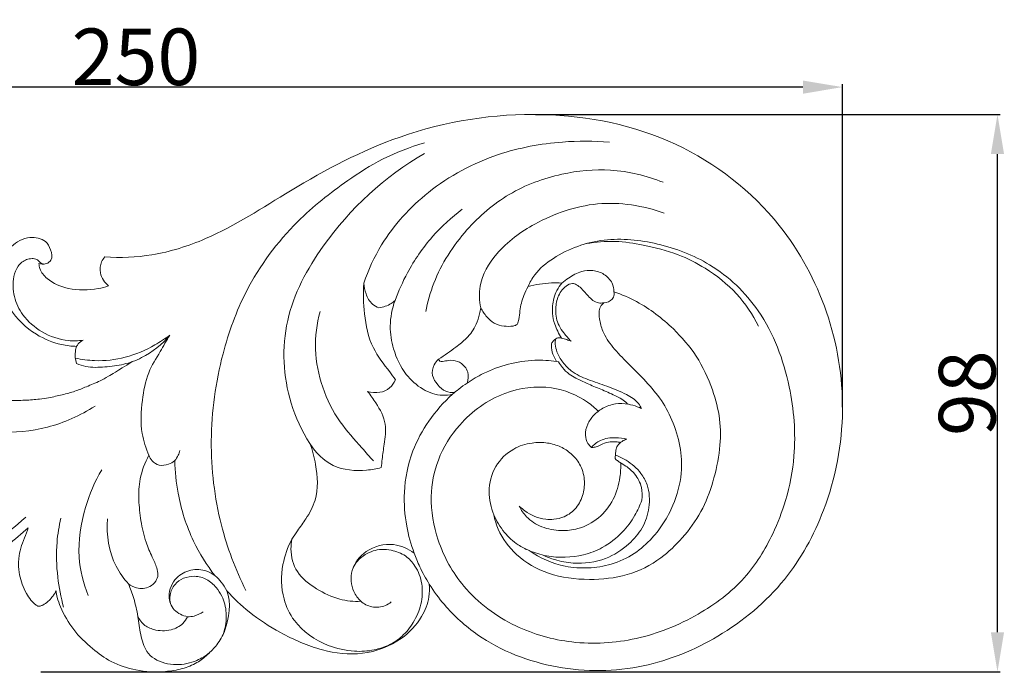
# Model space of a CAD drawing. Units: millimetres. Extents: x 0 to 1341, y 29 to 1186.
# Drawn here: x 501 to 675, y 430 to 545 of the extents above; entities that cross this region are included whole.
import ezdxf

# ---------------------------------------------------------------- set-up
doc = ezdxf.new("R2010")
doc.units = ezdxf.units.MM
doc.layers.get('0').update_dxf_attribs({"lineweight": 5})
doc.styles.add('Arial', font='arial.ttf')
doc.dimstyles.new('Default', dxfattribs={"dimtxt": 10, "dimasz": 7, "dimexe": 0.5, "dimexo": 0.5, "dimgap": 0.25, "dimtad": 1, "dimtoh": 1, "dimdec": 0, "dimzin": 1, "dimdsep": 46, "dimtxsty": 'Arial', "dimcen": 0.5, "dimazin": 0, "dimtfac": 1, "dimtdec": 4, "dimtix": 1, "dimtmove": 1, "dimatfit": 3, "dimfxl": 1, "dimtolj": 1, "dimtzin": 1, "dimarcsym": 0})

# ---------------------------------------------------------------- blocks, each defined once
blk = doc.blocks.new('*D8')
at = {"color": 0, "lineweight": -2, "transparency": 16777216}
for p, q in [((397.06, 470.61), (397.06, 533.92)), ((646.56, 476.87), (646.56, 533.92)), ((639.56, 533.42), (404.06, 533.42))]:
    blk.add_line(p, q, dxfattribs=at)
at = {"color": 0, "transparency": 16777216}
for points in [[(404.06, 534.58), (404.06, 532.25), (397.06, 533.42)], [(639.56, 534.58), (639.56, 532.25), (646.56, 533.42)]]:
    blk.add_solid(points, dxfattribs=at)
at = {"layer": 'Defpoints', "color": 0, "transparency": 16777216}
for p in [(397.06, 533.42), (646.56, 476.37), (397.06, 470.11)]:
    blk.add_point(p, dxfattribs=at)
at = {"color": 0, "transparency": 16777216, "insert": (521.81, 538.77), "char_height": 10, "attachment_point": 5, "style": 'Arial'}
blk.add_mtext('\\A1;250', dxfattribs=at)
blk = doc.blocks.new('*D10')
at = {"color": 0, "lineweight": -2, "transparency": 16777216}
for p, q in [((592.37, 528.59), (674.42, 528.59)), ((673.92, 437.09), (673.92, 521.59)), ((505, 430.09), (674.42, 430.09))]:
    blk.add_line(p, q, dxfattribs=at)
at = {"color": 0, "transparency": 16777216}
for points in [[(672.76, 521.59), (675.09, 521.59), (673.92, 528.59)], [(672.76, 437.09), (675.09, 437.09), (673.92, 430.09)]]:
    blk.add_solid(points, dxfattribs=at)
at = {"layer": 'Defpoints', "color": 0, "transparency": 16777216}
for p in [(591.87, 528.59), (673.92, 528.59), (504.5, 430.09)]:
    blk.add_point(p, dxfattribs=at)
at = {"color": 0, "transparency": 16777216, "insert": (668.57, 479.34), "char_height": 10, "attachment_point": 5, "rotation": 90, "style": 'Arial'}
blk.add_mtext('\\A1;98', dxfattribs=at)
blk = doc.blocks.new('N-120L_250_98')
blk.add_line((596.09, 484.92), (596.44, 484.87))
for points, knots in [([(573.61, 445.58), (574.41, 444.32), (576.86, 440.97), (583.76, 434.75), (596.04, 429.99), (611.25, 430.18), (625.3, 435.96), (636.74, 445.47), (644.45, 459.61), (647.62, 476.19), (644.66, 493.95), (635.28, 511.34), (617.59, 525.14), (593.16, 530.09), (569.23, 526.25), (550.17, 516.12), (536.62, 507.09), (525.21, 503.47), (519.07, 503.23), (516.3, 503.4)], [0, 0, 0, 0, 4.473024, 12.390572, 27.537497, 42.776944, 56.944324, 72.395918, 86.406937, 104.390503, 121.912646, 139.280558, 162.539843, 186.589976, 212.133239, 233.654613, 250.90886, 260.79536, 269.142952, 269.142952, 269.142952, 269.142952]), ([(541.21, 444.49), (539.38, 448.17), (536.15, 456.76), (534.47, 471.1), (536.41, 485.2), (541.26, 498.65), (549.06, 509.16), (557.97, 516.21), (565.44, 521.01), (570.2, 522.82), (572.73, 523.55)], [0, 0, 0, 0, 7.420384, 16.455268, 25.811291, 32.913132, 42.119556, 48.993955, 53.346782, 58.101583, 58.101583, 58.101583, 58.101583]), ([(562.03, 498.76), (562.84, 501.11), (565.63, 507.2), (573.41, 515.75), (584.82, 521.86), (596.04, 523.93), (602.67, 523.91), (605.42, 523.67)], [0, 0, 0, 0, 4.492936, 11.991737, 20.442817, 27.375879, 32.356196, 32.356196, 32.356196, 32.356196]), ([(552.51, 470.46), (551.12, 472.67), (547.91, 479.51), (547.29, 492.52), (555.95, 508.57), (565.74, 517.65), (572.75, 521.68)], [0, 0, 0, 0, 4.724435, 13.525925, 22.301672, 36.891766, 36.891766, 36.891766, 36.891766]), ([(572.97, 493.74), (573.3, 495.46), (574.78, 500.72), (579.59, 508.18), (587.47, 515), (596.5, 518.32), (605.92, 519.23), (611.94, 517.79), (614.88, 516.61)], [0, 0, 0, 0, 3.169986, 9.830855, 15.702241, 21.681124, 26.877776, 32.595072, 32.595072, 32.595072, 32.595072]), ([(582.68, 494.4), (582.43, 495.65), (582.22, 499.19), (585.67, 504.87), (592.89, 510.13), (603.29, 513.76), (611.36, 512.49), (615.1, 511.16)], [0, 0, 0, 0, 2.313211, 6.194409, 11.337915, 18.309092, 25.473124, 25.473124, 25.473124, 25.473124]), ([(567.56, 495.72), (568.17, 497.39), (569.97, 501.4), (573.82, 507.02), (577.53, 510.41), (579.43, 511.83)], [0, 0, 0, 0, 3.216434, 7.911851, 12.206649, 12.206649, 12.206649, 12.206649]), ([(504.68, 502.25), (504.86, 502.2), (505.3, 502.13), (506.09, 502.16), (507.19, 502.96), (506.85, 504.72), (505.77, 506.6), (502.72, 507.17), (499.29, 505.36), (496.98, 500.38), (499, 494.09), (503.55, 489.75), (507.95, 487.93), (510.44, 487.63), (511.33, 487.61)], [0, 0, 0, 0, 0.558534, 1.322389, 2.341356, 4.176302, 5.90608, 8.710279, 12.344106, 16.870788, 23.932295, 30.465449, 35.274148, 37.943453, 37.943453, 37.943453, 37.943453]), ([(603.44, 476.14), (602.85, 476.72), (600.48, 478.73), (594.79, 481), (586.21, 479.82), (579.1, 474.69), (574.89, 467.9), (573.51, 460.68), (574.88, 452.75), (579.61, 444.18), (588.24, 437.79), (599.07, 434.73), (610.42, 435.42), (620.9, 439.65), (629.44, 446.03), (634.02, 453.53), (636.85, 460.85), (638.54, 469.63), (637.61, 481.29), (633.03, 493.67), (624.02, 502.33), (614.14, 506.05), (604.38, 507.1), (596.78, 504.39), (592.48, 500.9), (591.36, 498.91), (591.04, 498.19)], [0, 0, 0, 0, 1.495032, 5.592952, 10.594498, 16.447858, 20.817586, 24.755543, 29.461777, 35.088466, 42.038888, 48.231533, 55.068356, 62.126429, 68.376413, 73.9449, 77.740156, 82.553772, 89.959095, 98.672673, 105.798109, 111.766667, 117.451605, 123.156597, 125.809775, 127.233801, 127.233801, 127.233801, 127.233801]), ([(631.74, 491.18), (630.71, 493.23), (628.05, 497.18), (622.93, 501.26), (617.29, 504.13), (611.85, 505.46), (606.4, 506.36), (602.99, 506.07), (601.3, 505.76)], [0, 0, 0, 0, 4.151952, 8.457444, 11.67851, 15.502975, 18.503122, 21.604353, 21.604353, 21.604353, 21.604353]), ([(512.47, 488.71), (511.62, 488.59), (509.1, 488.5), (505.19, 489.86), (501.83, 492.77), (500.12, 496.34), (500.01, 499.45), (500.83, 501.84), (502.19, 502.95), (503.41, 503.16), (504.26, 503.07), (504.7, 502.62), (505.07, 502.25), (505.4, 502.17), (505.58, 502.15)], [0, 0, 0, 0, 1.545607, 4.510911, 7.220777, 9.357548, 11.487294, 12.685478, 13.820684, 14.416381, 14.924308, 15.259924, 15.526522, 15.850569, 15.850569, 15.850569, 15.850569]), ([(516.3, 503.4), (516.08, 503.15), (515.52, 502.31), (515.28, 500.28), (516.28, 498.87), (516.98, 498.29)], [0, 0, 0, 0, 0.997519, 2.981016, 5.703103, 5.703103, 5.703103, 5.703103]), ([(516.98, 498.29), (516.37, 498.09), (514.07, 497.53), (510.2, 497.46), (506.52, 498.96), (504.87, 500.91), (504.7, 501.94), (504.68, 502.25)], [0, 0, 0, 0, 1.914044, 7.113739, 11.308831, 13.455856, 14.377004, 14.377004, 14.377004, 14.377004]), ([(606.21, 497.25), (606.2, 497.77), (605.95, 499.02), (604.54, 500.46), (602.54, 501.16), (600.27, 500.91), (598.47, 499.93), (597.39, 499.11), (597.02, 498.79)], [0, 0, 0, 0, 0.939248, 2.20842, 3.447364, 4.637062, 6.21176, 7.086047, 7.086047, 7.086047, 7.086047]), ([(562.03, 498.76), (561.89, 496.98), (562.05, 493.11), (563.14, 487.46), (565.98, 484.03), (567.29, 482.15), (567.63, 481.67)], [0, 0, 0, 0, 5.369076, 11.589394, 16.720791, 18.475647, 18.475647, 18.475647, 18.475647]), ([(564.71, 494.43), (564.3, 494.58), (563.25, 495.14), (562.38, 496.8), (562.07, 498.12), (562.03, 498.76)], [0, 0, 0, 0, 1.31585, 3.447071, 5.364297, 5.364297, 5.364297, 5.364297]), ([(585, 457.85), (585.17, 456.97), (585.97, 454.33), (589.01, 450.3), (594.76, 446.98), (601.68, 446.18), (608.61, 446.88), (614.28, 449.7), (618.47, 453.8), (621.79, 458.28), (623.83, 463.72), (625, 469.23), (625.11, 474.8), (623.59, 480.37), (621.04, 485.94), (616.43, 491.27), (611.42, 495.13), (607.59, 496.78), (606.21, 497.25)], [0, 0, 0, 0, 2.673249, 8.178323, 14.689807, 22.001613, 28.735086, 35.379178, 40.533442, 46.228829, 51.907852, 57.793387, 63.064719, 68.370835, 74.951714, 81.240219, 89.326677, 93.687573, 93.687573, 93.687573, 93.687573]), ([(591.04, 498.19), (590.75, 497.67), (590.12, 496.3), (589.56, 494.32), (589.54, 492.58), (589.26, 491.81), (589.15, 491.53)], [0, 0, 0, 0, 1.787059, 4.525586, 6.076293, 6.956749, 6.956749, 6.956749, 6.956749]), ([(597.02, 498.79), (596.4, 498.83), (594.39, 498.85), (592.38, 498.55), (591.04, 498.19)], [0, 0, 0, 0, 1.870953, 6.032647, 6.032647, 6.032647, 6.032647]), ([(596.92, 489.07), (596.7, 489.46), (596.27, 490.28), (595.63, 491.7), (595.33, 493.24), (595.35, 494.78), (595.55, 496.16), (596.1, 497.54), (596.68, 498.39), (597.02, 498.79)], [0, 0, 0, 0, 1.345655, 2.750824, 4.668376, 5.990096, 7.328863, 8.828776, 10.398194, 10.398194, 10.398194, 10.398194]), ([(604.42, 495.32), (604.12, 495.26), (603.03, 495.19), (601.67, 496.4), (600.65, 497.71), (599.71, 498.5), (598.72, 498.84), (597.31, 498.08), (596.16, 496.38), (595.79, 493.85), (596.19, 491.58), (597.43, 489.86), (598.18, 488.96), (598.63, 488.5)], [0, 0, 0, 0, 0.561624, 1.888939, 2.988705, 3.61504, 4.076375, 4.790919, 6.263581, 7.657855, 9.329236, 10.273794, 11.44406, 11.44406, 11.44406, 11.44406]), ([(606.21, 497.25), (606.25, 497.08), (606.27, 496.62), (605.84, 495.66), (604.96, 495.35), (604.42, 495.32)], [0, 0, 0, 0, 0.526224, 1.356177, 2.964492, 2.964492, 2.964492, 2.964492]), ([(567.56, 495.72), (567.35, 495.52), (566.52, 494.87), (565.47, 494.52), (564.71, 494.43)], [0, 0, 0, 0, 0.862881, 3.159969, 3.159969, 3.159969, 3.159969]), ([(577.71, 479.16), (577.13, 479.02), (575.32, 478.8), (572.27, 479.91), (569.08, 482.76), (567.19, 486.8), (566.46, 491.36), (567.03, 494.27), (567.56, 495.72)], [0, 0, 0, 0, 1.765641, 5.391187, 9.32651, 14.353411, 18.396414, 23.005034, 23.005034, 23.005034, 23.005034]), ([(563.74, 467.37), (563.05, 468.13), (561.07, 470.4), (557.48, 474.33), (554.5, 480.28), (553.14, 487.04), (553.73, 491.61), (554.32, 493.77)], [0, 0, 0, 0, 1.839476, 5.453903, 9.574285, 13.699537, 17.745823, 17.745823, 17.745823, 17.745823]), ([(582.68, 494.4), (582.63, 494.04), (582.42, 493.07), (581.86, 491.13), (580.39, 489.08), (577.97, 487.21), (576.31, 486.02), (575.25, 485.36)], [0, 0, 0, 0, 1.068999, 2.989625, 6.008926, 8.415543, 12.139882, 12.139882, 12.139882, 12.139882]), ([(589.15, 491.53), (589.09, 491.48), (588.87, 491.3), (588.06, 491.12), (586.74, 491.13), (585.02, 491.55), (583.68, 492.85), (582.97, 493.84), (582.68, 494.4)], [0, 0, 0, 0, 0.238763, 0.845479, 2.418803, 4.215908, 5.969899, 7.856694, 7.856694, 7.856694, 7.856694]), ([(604.42, 495.32), (604.24, 495.18), (603.84, 494.78), (603.53, 493.76), (603.63, 492.2), (604.27, 489.93), (606.03, 487.25), (608.69, 484.61), (611.58, 481.75), (614.42, 478.55), (616.63, 474.55), (618.03, 470.03), (618.32, 464.82), (617.07, 460.16), (615.09, 456.4), (612.84, 453.47), (609.82, 450.8), (605.91, 448.96), (601.69, 448.32), (596.62, 448.64), (593.15, 450.2), (591.24, 451.52)], [0, 0, 0, 0, 0.693455, 1.657644, 3.07521, 5.315923, 8.645724, 12.543077, 16.551866, 20.846722, 25.320314, 30.101547, 34.921157, 40.751373, 44.276172, 47.610931, 51.769612, 56.254542, 60.379524, 64.440193, 71.390691, 71.390691, 71.390691, 71.390691]), ([(527.79, 489.61), (526.95, 488.97), (524.49, 487.35), (520.08, 485.42), (515.17, 484.89), (512.23, 485.29), (511.11, 485.54)], [0, 0, 0, 0, 1.897252, 5.31532, 8.57933, 10.64672, 10.64672, 10.64672, 10.64672]), ([(511.33, 487.61), (511.41, 487.76), (511.71, 488.21), (512.15, 488.55), (512.47, 488.71)], [0, 0, 0, 0, 0.3241386, 0.9699592, 0.9699592, 0.9699592, 0.9699592]), ([(521.17, 484.91), (521.74, 485.11), (524.24, 486.18), (526.43, 487.97), (527.79, 489.61)], [0, 0, 0, 0, 1.076189, 4.912548, 4.912548, 4.912548, 4.912548]), ([(524.09, 468.36), (523.55, 469.59), (522.53, 472.78), (522.8, 477.8), (523.71, 482.83), (525.98, 486.43), (527.21, 488.64), (527.79, 489.61)], [0, 0, 0, 0, 2.423156, 5.960355, 8.973981, 11.540146, 13.568104, 13.568104, 13.568104, 13.568104]), ([(595.2, 488.11), (595.24, 488.2), (595.39, 488.46), (595.7, 488.78), (596.21, 489.13), (596.66, 489.13), (596.92, 489.07)], [0, 0, 0, 0, 0.276604, 0.893281, 1.316594, 2.12305, 2.12305, 2.12305, 2.12305]), ([(611.06, 476.61), (610.92, 476.92), (610.32, 478.01), (608.1, 479.33), (605.06, 480.6), (601.68, 481.66), (598.9, 482.93), (597.1, 484.75), (596.16, 486.4), (595.81, 487.84), (595.85, 488.61), (595.9, 488.91)], [0, 0, 0, 0, 0.624217, 2.209102, 4.476831, 6.613709, 8.607671, 9.895763, 11.168629, 11.994811, 12.545578, 12.545578, 12.545578, 12.545578]), ([(598.63, 488.5), (598.39, 488.61), (597.83, 488.83), (597.25, 489), (596.92, 489.07)], [0, 0, 0, 0, 0.48427, 1.086089, 1.086089, 1.086089, 1.086089]), ([(511.33, 487.61), (511.23, 487.33), (510.99, 486.34), (511.1, 485.28), (511.31, 484.58)], [0, 0, 0, 0, 0.866648, 3.04875, 3.04875, 3.04875, 3.04875]), ([(596.09, 484.92), (595.89, 485.22), (595.47, 486), (595.15, 487.1), (595.17, 487.87), (595.2, 488.11)], [0, 0, 0, 0, 1.081425, 2.629474, 3.369544, 3.369544, 3.369544, 3.369544]), ([(575.25, 485.36), (574.93, 485.08), (574.26, 484.23), (573.94, 482.41), (575.04, 480.79), (576.37, 479.56), (577.55, 479.42), (578.08, 479.45)], [0, 0, 0, 0, 0.775169, 1.910017, 3.055329, 4.149006, 5.089767, 5.089767, 5.089767, 5.089767]), ([(575.25, 485.36), (575.28, 485.23), (575.43, 484.92), (576.18, 484.94), (577.14, 485.21), (578.64, 485.09), (579.83, 484.21), (580.61, 482.83), (580.51, 481.73), (580.29, 481.13)], [0, 0, 0, 0, 0.409552, 0.887345, 1.990961, 3.540457, 5.149801, 6.238001, 8.166394, 8.166394, 8.166394, 8.166394]), ([(580.29, 481.13), (581.2, 481.76), (583.51, 483.12), (587.52, 484.62), (591.94, 485.28), (594.81, 485.11), (596.09, 484.92)], [0, 0, 0, 0, 3.315603, 8.039959, 12.735844, 16.627581, 16.627581, 16.627581, 16.627581]), ([(521.17, 484.91), (518.28, 483.1), (516.83, 482.22), (515.14, 481.32), (513.2, 480.54), (511.01, 479.63), (508.76, 479.03), (506.68, 478.57), (504.48, 478.24), (502.58, 478.1), (500.64, 478.03), (499.16, 478.06), (497.78, 478.2), (496.53, 478.39), (495.35, 478.65), (494.37, 478.9), (493.63, 479.18), (492.97, 479.42), (492.33, 479.59), (491.76, 479.7), (491.33, 479.74), (491.05, 479.76), (490.85, 479.74), (490.65, 479.63), (490.36, 479.47), (490.03, 479.16), (489.78, 478.69), (489.65, 478.11), (489.63, 477.3), (489.78, 476.48), (490.16, 475.72), (490.45, 475.17), (490.79, 474.71), (491.09, 474.4), (491.19, 474.16), (491.22, 474.08)], [33.445605, 33.445605, 33.445605, 33.445605, 34.240164, 35.042583, 36.471047, 37.650723, 38.916412, 40.274767, 41.146326, 42.558477, 43.401138, 44.343997, 44.977858, 45.683121, 46.41594, 46.955237, 47.342956, 47.704133, 48.109472, 48.415473, 48.659255, 48.818114, 48.877513, 48.983984, 49.195163, 49.411454, 49.710586, 50.028703, 50.359162, 50.990461, 51.343686, 51.712822, 51.983844, 52.264184, 52.401739, 52.401739, 52.401739, 52.401739]), ([(511.31, 484.58), (511.84, 484.35), (513.47, 483.8), (516.34, 483.95), (519.09, 484.26), (520.68, 484.73), (521.17, 484.91)], [0, 0, 0, 0, 1.727215, 5.097285, 8.473155, 10.051886, 10.051886, 10.051886, 10.051886]), ([(596.44, 484.87), (596.64, 484.51), (597.18, 483.72), (598.19, 482.7), (599.74, 481.88), (601.59, 480.97), (603.92, 480.03), (605.88, 479.17), (607.37, 478.42), (608.17, 477.97), (608.51, 477.52), (608.59, 477.4)], [0, 0, 0, 0, 0.744113, 1.728394, 2.553489, 3.888665, 5.450056, 7.091112, 7.736129, 8.460763, 8.725575, 8.725575, 8.725575, 8.725575]), ([(567.63, 481.67), (567.39, 481.14), (566.66, 480.09), (564.8, 479.31), (563.4, 479.42), (562.72, 479.62)], [0, 0, 0, 0, 1.751165, 3.64326, 5.794408, 5.794408, 5.794408, 5.794408]), ([(580.29, 481.13), (579.78, 480.79), (578.89, 480.16), (578.06, 479.47), (577.71, 479.16)], [0, 0, 0, 0, 1.106743, 1.954973, 1.954973, 1.954973, 1.954973]), ([(562.72, 479.62), (563.26, 478.99), (564.51, 477.2), (566.2, 474.09), (565.67, 470.58), (565.31, 468.06), (565.17, 466.68), (565.13, 466.18)], [0, 0, 0, 0, 2.487999, 6.586761, 10.119251, 12.776646, 14.267323, 14.267323, 14.267323, 14.267323]), ([(570.95, 451.09), (570.36, 452.63), (569.38, 456.16), (568.93, 462.32), (570.23, 468.79), (573.41, 474.63), (576.14, 477.74), (577.71, 479.16)], [0, 0, 0, 0, 4.9374, 10.908046, 18.348525, 24.318679, 30.649868, 30.649868, 30.649868, 30.649868]), ([(514.59, 477.03), (511.99, 475.4), (506.35, 472.84), (498.81, 472.2), (493.58, 472.73), (491.68, 473.65), (491.21, 474.02)], [0, 0, 0, 0, 5.531967, 10.899493, 13.682427, 14.764989, 14.764989, 14.764989, 14.764989]), ([(602.24, 469.76), (602, 469.95), (601.42, 470.56), (601.05, 472.06), (601.44, 473.88), (602.6, 475.51), (604.27, 476.82), (606.42, 477.58), (608.54, 477.48), (610.07, 477.07), (610.82, 476.73), (611.06, 476.61)], [0, 0, 0, 0, 0.553785, 1.476773, 2.662404, 3.823686, 5.028151, 6.446562, 7.823611, 8.797709, 9.294991, 9.294991, 9.294991, 9.294991]), ([(608.49, 471.21), (607.85, 471.38), (606.28, 471.57), (603.95, 471.3), (602.68, 470.26), (602.24, 469.76)], [0, 0, 0, 0, 1.19984, 2.84482, 4.048297, 4.048297, 4.048297, 4.048297]), ([(611.12, 460.44), (611.23, 461.17), (611.22, 462.86), (610.1, 465.01), (608.56, 466.34), (607.38, 467.01), (606.76, 467.44), (606.38, 467.74), (606.42, 468.18), (606.51, 468.65), (606.51, 469.33), (606.84, 470.15), (607.55, 470.84), (608.19, 471.13), (608.49, 471.21)], [0, 0, 0, 0, 1.341562, 2.954065, 4.208082, 4.984973, 5.38255, 5.595339, 5.787289, 6.11554, 6.496968, 6.987629, 7.67224, 8.232769, 8.232769, 8.232769, 8.232769]), ([(552.51, 470.46), (552.98, 469.25), (553.83, 465.99), (554.08, 461.16), (552.09, 457.39), (550.46, 455.26), (549.67, 454.04), (549.34, 453.53)], [0, 0, 0, 0, 3.87002, 10.134252, 13.804394, 16.372106, 18.180178, 18.180178, 18.180178, 18.180178]), ([(565.13, 466.18), (564.28, 465.96), (561.47, 465.51), (556.43, 465.84), (553.52, 468.86), (552.51, 470.46)], [0, 0, 0, 0, 2.618374, 8.580256, 14.259345, 14.259345, 14.259345, 14.259345]), ([(585, 457.85), (584.46, 459.13), (583.84, 462.07), (584.95, 466.52), (588.07, 469.58), (591.51, 470.65), (594.4, 470.68), (596.78, 469.96), (598.75, 468.68), (600.37, 466.76), (601.12, 464.2), (600.89, 461.46), (599.72, 458.99), (597.69, 457.47), (595.74, 457), (593.3, 456.99), (591.14, 457.94), (589.81, 459.08), (589.5, 459.38)], [0, 0, 0, 0, 2.511315, 5.281196, 7.939663, 9.989462, 11.643783, 13.08865, 14.401826, 15.84029, 17.540326, 19.069738, 20.737354, 22.321306, 23.453573, 24.295822, 26.70084, 27.4668, 27.4668, 27.4668, 27.4668]), ([(602.24, 469.76), (602.28, 469.74), (602.43, 469.69), (602.84, 469.82), (603.36, 469.93), (604.15, 470.38), (605.19, 470.75), (606.39, 470.77), (607.11, 470.69), (607.39, 470.64)], [0, 0, 0, 0, 0.07894, 0.276408, 0.735928, 1.051101, 1.90491, 2.689755, 3.206015, 3.206015, 3.206015, 3.206015]), ([(525.7, 447.24), (525.66, 447.65), (525.49, 448.76), (524.54, 450.6), (523.4, 453.32), (522.64, 456.74), (522.24, 460.49), (522.4, 464.47), (523.38, 467.06), (524.09, 468.36)], [0, 0, 0, 0, 1.243702, 3.318422, 6.162196, 10.059629, 13.75143, 17.432242, 21.878923, 21.878923, 21.878923, 21.878923]), ([(524.09, 468.36), (524.22, 468.01), (524.66, 467.25), (525.93, 466.45), (527.47, 466.65), (528.33, 467.14), (528.65, 467.42)], [0, 0, 0, 0, 1.126023, 2.577369, 4.211431, 5.496931, 5.496931, 5.496931, 5.496931]), ([(528.65, 467.42), (528.89, 467.71), (529.27, 468.28), (529.49, 468.92), (529.56, 469.2)], [0, 0, 0, 0, 0.678908, 1.21317, 1.21317, 1.21317, 1.21317]), ([(606.46, 468.41), (607.12, 468.17), (608.8, 467.33), (610.85, 465.59), (612.47, 462.67), (612.62, 459.17), (611.41, 455.45), (608.67, 452.3), (604.59, 449.65), (599.8, 449.04), (596.08, 449.73), (594.36, 450.4), (593.7, 450.72)], [0, 0, 0, 0, 1.272303, 3.373593, 4.745826, 7.189904, 9.459254, 11.676527, 14.592184, 18.053215, 20.05936, 21.377614, 21.377614, 21.377614, 21.377614]), ([(528.65, 467.42), (528.7, 465.49), (529.2, 460.6), (531.45, 453.56), (534.31, 448.96), (535.78, 447.06)], [0, 0, 0, 0, 5.775426, 14.668459, 21.868099, 21.868099, 21.868099, 21.868099]), ([(589.5, 459.38), (589.83, 458.7), (590.86, 457.15), (593.46, 455.48), (596.7, 454.93), (600.25, 455.29), (603.69, 457.1), (606.31, 460.44), (607.29, 463.97), (607.43, 466.17), (607.4, 467.01)], [0, 0, 0, 0, 1.36617, 3.295504, 5.394562, 7.171651, 9.664109, 12.170197, 14.635057, 16.150156, 16.150156, 16.150156, 16.150156]), ([(513.36, 443.61), (512.51, 445.76), (511.23, 450.98), (512.44, 458.74), (514.55, 463.73), (515.76, 465.82)], [0, 0, 0, 0, 4.172794, 9.52365, 13.889387, 13.889387, 13.889387, 13.889387]), ([(591.24, 451.52), (592.22, 451.11), (595.35, 450.15), (599.93, 450.31), (604.52, 452.03), (607.64, 454.5), (609.89, 457.48), (610.8, 459.51), (611.12, 460.44)], [0, 0, 0, 0, 1.91745, 5.853927, 7.988284, 10.676975, 12.909544, 14.679644, 14.679644, 14.679644, 14.679644]), ([(502.35, 457.42), (500.53, 455.79), (495.38, 451.64), (486.6, 446.43), (477.8, 442.78), (470.85, 440.96), (465.41, 440.1), (460.1, 440.18), (456.73, 440.85), (455.24, 441.27)], [0, 0, 0, 0, 4.405943, 11.926647, 18.342525, 21.517021, 24.874695, 28.246425, 31.034097, 31.034097, 31.034097, 31.034097]), ([(509.03, 441.55), (508.56, 443.27), (507.84, 447.08), (507.65, 452.4), (508.23, 455.87), (508.57, 457.27)], [0, 0, 0, 0, 3.22509, 6.971978, 9.566038, 9.566038, 9.566038, 9.566038]), ([(591.24, 451.52), (590.56, 451.8), (588.94, 452.65), (586.68, 454.73), (585.47, 456.73), (585, 457.85)], [0, 0, 0, 0, 2.215229, 5.456114, 9.091179, 9.091179, 9.091179, 9.091179]), ([(502.8, 455.57), (501.62, 454.49), (498.01, 451.43), (491.92, 447.66), (484.36, 443.68), (475.88, 440.69), (466.52, 439.53), (458.39, 440.12), (451.75, 442.45), (448.2, 444.66), (446.29, 446.2)], [0, 0, 0, 0, 2.894381, 8.530689, 12.882351, 18.304121, 24.631209, 29.79042, 32.822971, 37.250617, 37.250617, 37.250617, 37.250617]), ([(501.13, 450.14), (501.2, 450.75), (501.41, 452), (502.18, 453.75), (502.59, 454.96), (502.8, 455.57)], [0, 0, 0, 0, 1.113494, 2.271337, 3.437819, 3.437819, 3.437819, 3.437819]), ([(520.49, 445.66), (519.64, 446.6), (517.22, 449.96), (516.55, 454.3), (516.8, 457.11)], [0, 0, 0, 0, 2.287148, 7.400003, 7.400003, 7.400003, 7.400003]), ([(549.34, 453.53), (548.6, 452.13), (547.38, 448.68), (547.44, 443.49), (550.02, 438.02), (554.82, 434.74), (559.96, 433.58), (563.66, 433.8), (566.54, 434.74), (568.99, 436.35), (570.93, 438.87), (572.35, 442.02), (572.5, 445.59), (571.41, 448.64), (569.43, 450.78), (567.22, 451.59), (564.74, 451.89), (562.57, 451.14), (560.96, 449.84), (560.38, 448.95), (560.18, 448.56)], [0, 0, 0, 0, 2.855391, 6.517314, 9.070808, 13.531787, 16.391561, 18.489387, 20.123243, 21.814476, 23.704396, 25.791525, 27.971111, 29.997981, 31.47897, 33.092928, 34.125001, 35.950135, 37.030885, 37.830626, 37.830626, 37.830626, 37.830626]), ([(549.34, 453.53), (549.23, 452.97), (549.05, 451.02), (549.96, 447.4), (553.64, 444.67), (557.47, 442.77), (560.26, 442.51), (561.5, 442.56)], [0, 0, 0, 0, 1.69424, 5.868477, 10.413925, 14.899379, 18.626069, 18.626069, 18.626069, 18.626069]), ([(561.5, 442.56), (561.01, 443.05), (559.84, 444.66), (559.53, 448.29), (562.41, 451.94), (567.02, 453.13), (569.88, 451.86), (570.95, 451.09)], [0, 0, 0, 0, 2.092264, 5.811845, 9.979, 14.964152, 18.909188, 18.909188, 18.909188, 18.909188]), ([(570.95, 451.09), (571.23, 450.27), (572, 448.37), (572.98, 446.57), (573.61, 445.58)], [0, 0, 0, 0, 1.573576, 3.692808, 3.692808, 3.692808, 3.692808]), ([(501.13, 450.14), (501.1, 449.82), (501.03, 448.85), (501.22, 447.32), (501.68, 445.54), (502.39, 444.05), (503.15, 442.85), (503.84, 442.15), (504.3, 441.8), (504.57, 441.7), (504.75, 441.67), (505.02, 441.74), (505.58, 441.97), (506.29, 442.5), (506.91, 443.19), (507.4, 443.81), (507.61, 444.21), (507.71, 444.42)], [262.173403, 262.173403, 262.173403, 262.173403, 262.678369, 263.728126, 264.616987, 265.596808, 266.366135, 266.89159, 267.178956, 267.289269, 267.367361, 267.459946, 267.740708, 268.356223, 268.885328, 269.241005, 269.613507, 269.613507, 269.613507, 269.613507]), ([(520.49, 445.66), (520.91, 445.33), (522.1, 444.7), (524.07, 444.83), (525.37, 445.99), (525.65, 446.85), (525.7, 447.24)], [0, 0, 0, 0, 1.597766, 3.939405, 5.388121, 6.560441, 6.560441, 6.560441, 6.560441]), ([(535.78, 447.06), (535.34, 447.4), (534.02, 448.17), (531.42, 448.33), (528.6, 446.79), (527.25, 443.77), (528.33, 440.78), (530.07, 440.01), (530.93, 439.84)], [0, 0, 0, 0, 1.664043, 4.504698, 7.380151, 10.847038, 13.416886, 16.057468, 16.057468, 16.057468, 16.057468]), ([(527.98, 441.98), (527.82, 442.52), (527.68, 443.82), (528.53, 445.62), (530.22, 446.77), (532.24, 447.13), (534.4, 446.59), (535.94, 445.13), (537.29, 443.16), (537.95, 440.31), (537.66, 438.04), (537.28, 436.88)], [0, 0, 0, 0, 1.013915, 2.275786, 3.388184, 4.584864, 5.885041, 7.231555, 8.322647, 10.169341, 12.372114, 12.372114, 12.372114, 12.372114]), ([(535.78, 447.06), (536.18, 446.72), (536.98, 445.92), (537.59, 444.97), (537.85, 444.43)], [0, 0, 0, 0, 0.944634, 2.028003, 2.028003, 2.028003, 2.028003]), ([(522.16, 439.88), (521.98, 440.96), (521.52, 442.92), (520.84, 444.82), (520.49, 445.66)], [-6.018445, -6.018445, -6.018445, -6.018445, -2.727064, 0, 0, 0, 0]), ([(537.85, 444.43), (539.07, 443.08), (541.99, 440.29), (547.65, 436.66), (554.31, 433.7), (561.93, 432.81), (568.37, 435.22), (572.22, 439.27), (573.61, 442.83), (573.67, 444.83), (573.61, 445.58)], [0, 0, 0, 0, 5.446801, 12.040167, 20.081128, 27.167894, 34.528637, 39.788723, 43.477518, 45.715467, 45.715467, 45.715467, 45.715467]), ([(507.71, 444.42), (507.76, 444.01), (507.92, 443.04), (508.81, 440.66), (510.67, 437.39), (513.91, 434.3), (517.52, 431.63), (521.97, 430.17), (526.3, 429.96), (529.94, 430.56), (532.52, 431.54), (534.49, 433.11), (536.35, 435.06), (537.98, 437.92), (538.73, 442.36), (537.85, 444.43)], [269.613507, 269.613507, 269.613507, 269.613507, 270.262631, 271.183975, 273.668959, 276.222068, 278.379867, 280.91536, 283.768068, 285.414021, 286.946355, 288.223925, 289.539874, 291.2797, 294.637965, 294.637965, 294.637965, 294.637965]), ([(561.5, 442.56), (562.06, 442.1), (563.48, 441.37), (565.53, 441.54), (566.57, 442.18), (566.88, 442.44)], [0, 0, 0, 0, 1.317757, 2.752776, 3.478061, 3.478061, 3.478061, 3.478061]), ([(530.93, 439.84), (530.72, 439.41), (530, 438.33), (527.83, 437.27), (525.27, 437.31), (523.15, 438.29), (522.41, 439.35), (522.16, 439.88)], [0, 0, 0, 0, 1.433194, 3.812023, 6.881687, 8.83955, 10.590715, 10.590715, 10.590715, 10.590715]), ([(534.77, 433.45), (534.11, 432.91), (532.29, 431.81), (528.85, 431.07), (525.57, 431.86), (523.68, 433.55), (522.83, 435.64), (522.44, 437.74), (522.22, 439.35), (522.16, 439.88)], [0, 0, 0, 0, 1.540544, 3.784749, 6.195546, 7.292151, 8.227499, 10.207829, 11.161753, 11.161753, 11.161753, 11.161753]), ([(530.93, 439.84), (531.32, 439.83), (532.3, 439.92), (533.2, 440.37), (533.66, 440.71)], [0, 0, 0, 0, 0.708539, 1.750148, 1.750148, 1.750148, 1.750148])]:
    blk.add_open_spline(points, degree=3, knots=knots)

msp = doc.modelspace()

# ---------------------------------------------------------------- block references
msp.add_blockref('N-120L_250_98', (0, 0))

# ---------------------------------------------------------------- dimensions: what is measured, and where the dimension line sits
dim = msp.add_linear_dim(base=(397.06027513, 533.41638489), p1=(646.56027513, 476.36672619), p2=(397.06027513, 470.10932602), dimstyle='Default')
dim.commit()
dim.dimension.update_dxf_attribs({"geometry": '*D8', "text_midpoint": (521.81027513, 538.77211477)})
dim = msp.add_linear_dim(base=(673.9218, 528.5891), p1=(504.5012, 430.0901), p2=(591.8704, 528.5891), angle=270, dimstyle='Default')
dim.commit()
dim.dimension.update_dxf_attribs({"geometry": '*D10', "text_midpoint": (668.5661, 479.3396)})

doc.saveas('drawing.dxf')
